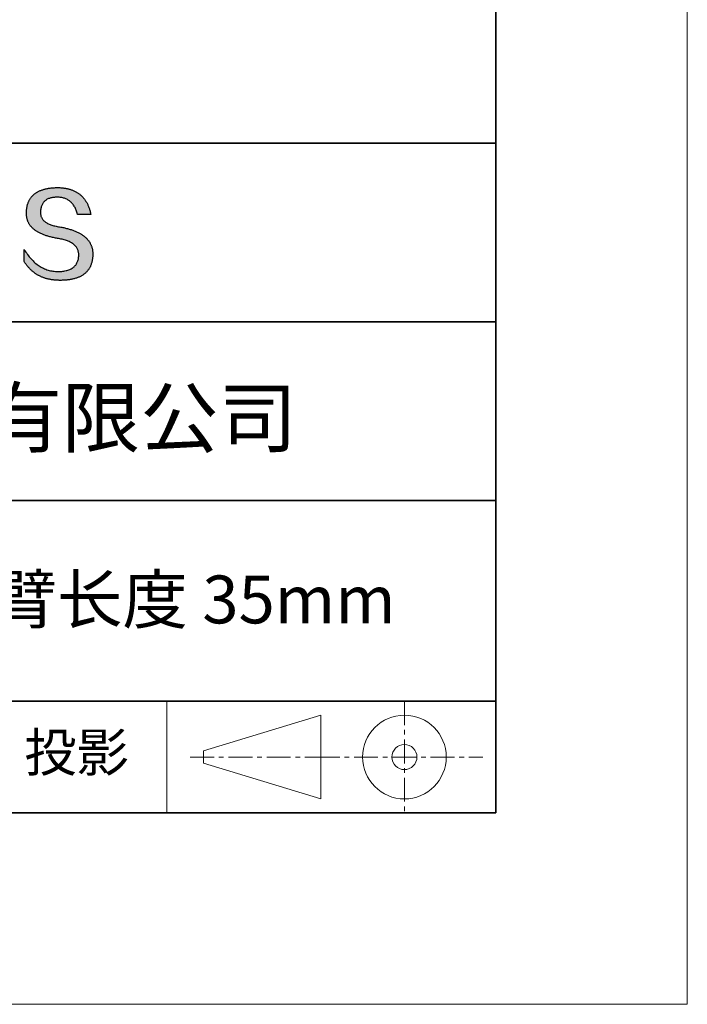
# Model space of a CAD drawing. Units: millimetres. Extents: x 11673 to 11970, y -7557 to -7347.
# Drawn here: x 11935 to 11970, y -7557 to -7505 of the extents above; entities that cross this region are included whole.
import ezdxf

# ---------------------------------------------------------------- set-up
doc = ezdxf.new("R2010")
doc.units = ezdxf.units.MM
doc.header["$LTSCALE"] = 10
doc.linetypes.add('CENTER', pattern=[2, 1.25, -0.25, 0.25, -0.25])
for name, color, linetype, lineweight in [('3中心线层', 1, 'CENTER', 9), ('粗实线层', 7, 'Continuous', 35), ('细实线层', 7, 'Continuous', 18)]:
    doc.layers.add(name, color=color, linetype=linetype, lineweight=lineweight)
doc.layers.add('6文字层', color=3, linetype='Continuous')
doc.styles.get("Standard").update_dxf_attribs({"font": 'simhei.ttf'})

# ---------------------------------------------------------------- blocks, each defined once
blk = doc.blocks.new('*X10')
at = {"layer": '粗实线层'}
for p, q in [((138.5, -95), (138.5, 95)), ((-138.5, -95), (138.5, -95))]:
    blk.add_line(p, q, dxfattribs=at)
at = {"layer": '细实线层'}
for p, q in [((148.5, -105), (148.5, 105)), ((-148.5, -105), (148.5, -105))]:
    blk.add_line(p, q, dxfattribs=at)

msp = doc.modelspace()

# ---------------------------------------------------------------- hatches: boundary and pattern name
msp.add_hatch(color=256).paths.add_polyline_path([(11938.762, -7516.912), (11938.751, -7516.882), (11938.739, -7516.852), (11938.727, -7516.823), (11938.713, -7516.794), (11938.698, -7516.766), (11938.683, -7516.738), (11938.667, -7516.711), (11938.65, -7516.683), (11938.632, -7516.657), (11938.613, -7516.63), (11938.593, -7516.604), (11938.573, -7516.579), (11938.551, -7516.554), (11938.529, -7516.529), (11938.506, -7516.504), (11938.482, -7516.481), (11938.457, -7516.457), (11938.431, -7516.434), (11938.405, -7516.411), (11938.377, -7516.389), (11938.349, -7516.367), (11938.32, -7516.345), (11938.289, -7516.324), (11938.259, -7516.304), (11938.227, -7516.283), (11938.194, -7516.264), (11938.16, -7516.244), (11938.126, -7516.225), (11938.091, -7516.206), (11938.055, -7516.188), (11938.018, -7516.17), (11937.98, -7516.153), (11937.941, -7516.136), (11937.902, -7516.119), (11937.861, -7516.103), (11937.82, -7516.087), (11937.778, -7516.072), (11937.735, -7516.057), (11937.691, -7516.042), (11937.646, -7516.028), (11937.6, -7516.014), (11937.554, -7516), (11937.506, -7515.987), (11937.458, -7515.975), (11937.409, -7515.963), (11937.359, -7515.951), (11937.308, -7515.939), (11937.256, -7515.929), (11937.204, -7515.918), (11937.151, -7515.908), (11937.096, -7515.898), (11937.032, -7515.888), (11936.971, -7515.877), (11936.911, -7515.865), (11936.853, -7515.852), (11936.798, -7515.839), (11936.745, -7515.824), (11936.693, -7515.808), (11936.644, -7515.792), (11936.597, -7515.774), (11936.552, -7515.756), (11936.51, -7515.736), (11936.469, -7515.716), (11936.43, -7515.695), (11936.394, -7515.673), (11936.36, -7515.649), (11936.327, -7515.625), (11936.297, -7515.6), (11936.269, -7515.574), (11936.243, -7515.547), (11936.219, -7515.52), (11936.198, -7515.491), (11936.178, -7515.461), (11936.161, -7515.43), (11936.145, -7515.399), (11936.132, -7515.366), (11936.121, -7515.333), (11936.112, -7515.298), (11936.105, -7515.263), (11936.1, -7515.227), (11936.097, -7515.189), (11936.097, -7515.151), (11936.098, -7515.112), (11936.1, -7515.065), (11936.104, -7515.02), (11936.109, -7514.976), (11936.116, -7514.933), (11936.125, -7514.892), (11936.135, -7514.852), (11936.147, -7514.814), (11936.16, -7514.778), (11936.176, -7514.743), (11936.192, -7514.709), (11936.211, -7514.677), (11936.231, -7514.647), (11936.252, -7514.617), (11936.276, -7514.59), (11936.301, -7514.564), (11936.327, -7514.539), (11936.355, -7514.516), (11936.385, -7514.494), (11936.417, -7514.474), (11936.45, -7514.455), (11936.485, -7514.438), (11936.521, -7514.423), (11936.559, -7514.408), (11936.598, -7514.396), (11936.64, -7514.385), (11936.683, -7514.375), (11936.727, -7514.367), (11936.773, -7514.36), (11936.821, -7514.355), (11936.87, -7514.351), (11936.921, -7514.349), (11936.974, -7514.348), (11937.024, -7514.349), (11937.074, -7514.352), (11937.122, -7514.356), (11937.169, -7514.362), (11937.215, -7514.37), (11937.259, -7514.379), (11937.303, -7514.391), (11937.346, -7514.404), (11937.387, -7514.419), (11937.427, -7514.435), (11937.467, -7514.454), (11937.505, -7514.474), (11937.542, -7514.496), (11937.578, -7514.519), (11937.612, -7514.545), (11937.646, -7514.572), (11937.679, -7514.601), (11937.71, -7514.631), (11937.74, -7514.664), (11937.769, -7514.698), (11937.798, -7514.734), (11937.825, -7514.771), (11937.85, -7514.81), (11937.875, -7514.852), (11937.899, -7514.894), (11937.921, -7514.939), (11937.943, -7514.985), (11937.963, -7515.033), (11937.982, -7515.083), (11938, -7515.135), (11938.017, -7515.188), (11938.033, -7515.243), (11938.725, -7515.243), (11938.716, -7515.2), (11938.706, -7515.157), (11938.696, -7515.115), (11938.685, -7515.074), (11938.674, -7515.033), (11938.662, -7514.993), (11938.649, -7514.954), (11938.636, -7514.916), (11938.622, -7514.878), (11938.607, -7514.841), (11938.592, -7514.804), (11938.577, -7514.768), (11938.561, -7514.733), (11938.544, -7514.699), (11938.527, -7514.665), (11938.509, -7514.632), (11938.491, -7514.6), (11938.472, -7514.568), (11938.452, -7514.537), (11938.432, -7514.506), (11938.411, -7514.477), (11938.39, -7514.448), (11938.368, -7514.419), (11938.345, -7514.392), (11938.322, -7514.365), (11938.299, -7514.339), (11938.275, -7514.313), (11938.25, -7514.288), (11938.224, -7514.264), (11938.199, -7514.24), (11938.172, -7514.217), (11938.145, -7514.195), (11938.117, -7514.174), (11938.089, -7514.153), (11938.06, -7514.133), (11938.031, -7514.113), (11938.001, -7514.095), (11937.97, -7514.077), (11937.939, -7514.059), (11937.908, -7514.042), (11937.875, -7514.026), (11937.842, -7514.011), (11937.809, -7513.996), (11937.775, -7513.982), (11937.74, -7513.969), (11937.705, -7513.956), (11937.67, -7513.945), (11937.633, -7513.933), (11937.596, -7513.923), (11937.559, -7513.913), (11937.521, -7513.904), (11937.482, -7513.895), (11937.443, -7513.887), (11937.403, -7513.88), (11937.363, -7513.874), (11937.322, -7513.868), (11937.281, -7513.863), (11937.239, -7513.858), (11937.196, -7513.854), (11937.153, -7513.851), (11937.109, -7513.849), (11937.064, -7513.847), (11937.02, -7513.846), (11936.974, -7513.846), (11936.925, -7513.847), (11936.877, -7513.848), (11936.83, -7513.851), (11936.784, -7513.853), (11936.738, -7513.857), (11936.693, -7513.861), (11936.649, -7513.865), (11936.606, -7513.87), (11936.563, -7513.876), (11936.521, -7513.883), (11936.48, -7513.89), (11936.44, -7513.897), (11936.4, -7513.905), (11936.361, -7513.914), (11936.323, -7513.923), (11936.285, -7513.933), (11936.249, -7513.944), (11936.213, -7513.955), (11936.177, -7513.967), (11936.143, -7513.979), (11936.109, -7513.992), (11936.076, -7514.005), (11936.044, -7514.02), (11936.012, -7514.034), (11935.982, -7514.05), (11935.952, -7514.065), (11935.923, -7514.082), (11935.894, -7514.099), (11935.866, -7514.117), (11935.839, -7514.135), (11935.813, -7514.154), (11935.788, -7514.173), (11935.763, -7514.193), (11935.739, -7514.214), (11935.715, -7514.235), (11935.693, -7514.257), (11935.671, -7514.28), (11935.65, -7514.303), (11935.63, -7514.327), (11935.61, -7514.351), (11935.592, -7514.376), (11935.573, -7514.401), (11935.556, -7514.427), (11935.54, -7514.454), (11935.524, -7514.481), (11935.509, -7514.509), (11935.494, -7514.537), (11935.481, -7514.566), (11935.468, -7514.596), (11935.456, -7514.626), (11935.445, -7514.657), (11935.434, -7514.688), (11935.424, -7514.72), (11935.415, -7514.753), (11935.407, -7514.786), (11935.399, -7514.82), (11935.392, -7514.855), (11935.386, -7514.89), (11935.381, -7514.925), (11935.376, -7514.961), (11935.372, -7514.998), (11935.369, -7515.036), (11935.367, -7515.074), (11935.365, -7515.112), (11935.363, -7515.147), (11935.362, -7515.181), (11935.361, -7515.215), (11935.362, -7515.248), (11935.364, -7515.281), (11935.366, -7515.314), (11935.369, -7515.346), (11935.373, -7515.377), (11935.378, -7515.409), (11935.384, -7515.44), (11935.391, -7515.47), (11935.399, -7515.5), (11935.408, -7515.53), (11935.417, -7515.56), (11935.427, -7515.588), (11935.439, -7515.617), (11935.451, -7515.645), (11935.464, -7515.673), (11935.478, -7515.7), (11935.493, -7515.727), (11935.509, -7515.753), (11935.526, -7515.78), (11935.543, -7515.805), (11935.562, -7515.831), (11935.581, -7515.855), (11935.601, -7515.88), (11935.622, -7515.904), (11935.644, -7515.928), (11935.667, -7515.951), (11935.691, -7515.974), (11935.716, -7515.996), (11935.742, -7516.018), (11935.768, -7516.04), (11935.796, -7516.061), (11935.824, -7516.082), (11935.853, -7516.102), (11935.883, -7516.122), (11935.914, -7516.142), (11935.946, -7516.161), (11935.979, -7516.18), (11936.013, -7516.198), (11936.047, -7516.216), (11936.083, -7516.234), (11936.119, -7516.251), (11936.157, -7516.268), (11936.195, -7516.284), (11936.234, -7516.3), (11936.274, -7516.316), (11936.315, -7516.331), (11936.356, -7516.346), (11936.399, -7516.36), (11936.443, -7516.374), (11936.487, -7516.387), (11936.532, -7516.4), (11936.579, -7516.413), (11936.626, -7516.425), (11936.674, -7516.437), (11936.723, -7516.449), (11936.773, -7516.46), (11936.823, -7516.471), (11936.875, -7516.481), (11936.927, -7516.491), (11936.981, -7516.5), (11937.035, -7516.509), (11937.1, -7516.521), (11937.163, -7516.533), (11937.224, -7516.547), (11937.283, -7516.561), (11937.34, -7516.577), (11937.395, -7516.593), (11937.448, -7516.611), (11937.498, -7516.629), (11937.547, -7516.649), (11937.593, -7516.67), (11937.638, -7516.691), (11937.68, -7516.714), (11937.721, -7516.738), (11937.759, -7516.763), (11937.795, -7516.788), (11937.829, -7516.815), (11937.861, -7516.843), (11937.891, -7516.872), (11937.919, -7516.901), (11937.945, -7516.932), (11937.969, -7516.964), (11937.991, -7516.997), (11938.01, -7517.031), (11938.028, -7517.066), (11938.043, -7517.102), (11938.057, -7517.139), (11938.068, -7517.177), (11938.078, -7517.216), (11938.085, -7517.256), (11938.09, -7517.297), (11938.093, -7517.339), (11938.094, -7517.383), (11938.092, -7517.434), (11938.087, -7517.483), (11938.081, -7517.531), (11938.073, -7517.577), (11938.062, -7517.622), (11938.05, -7517.665), (11938.035, -7517.707), (11938.019, -7517.747), (11938, -7517.785), (11937.98, -7517.822), (11937.957, -7517.858), (11937.933, -7517.891), (11937.906, -7517.923), (11937.877, -7517.954), (11937.847, -7517.983), (11937.814, -7518.01), (11937.779, -7518.036), (11937.742, -7518.06), (11937.704, -7518.083), (11937.663, -7518.104), (11937.62, -7518.124), (11937.575, -7518.142), (11937.528, -7518.158), (11937.479, -7518.173), (11937.428, -7518.186), (11937.375, -7518.197), (11937.32, -7518.207), (11937.263, -7518.216), (11937.204, -7518.223), (11937.143, -7518.228), (11937.08, -7518.232), (11937.015, -7518.234), (11936.946, -7518.232), (11936.879, -7518.227), (11936.812, -7518.22), (11936.746, -7518.211), (11936.681, -7518.2), (11936.617, -7518.187), (11936.554, -7518.171), (11936.492, -7518.154), (11936.43, -7518.134), (11936.369, -7518.112), (11936.309, -7518.087), (11936.25, -7518.061), (11936.192, -7518.033), (11936.134, -7518.002), (11936.078, -7517.969), (11936.022, -7517.934), (11935.967, -7517.897), (11935.913, -7517.857), (11935.859, -7517.816), (11935.807, -7517.772), (11935.755, -7517.726), (11935.705, -7517.678), (11935.655, -7517.627), (11935.606, -7517.575), (11935.557, -7517.52), (11935.51, -7517.464), (11935.463, -7517.405), (11935.418, -7517.343), (11935.373, -7517.28), (11935.329, -7517.214), (11935.285, -7517.147), (11935.243, -7517.077), (11935.243, -7517.71), (11935.262, -7517.74), (11935.282, -7517.77), (11935.302, -7517.8), (11935.322, -7517.829), (11935.342, -7517.857), (11935.363, -7517.886), (11935.384, -7517.913), (11935.406, -7517.94), (11935.428, -7517.967), (11935.45, -7517.993), (11935.472, -7518.019), (11935.495, -7518.044), (11935.518, -7518.069), (11935.541, -7518.093), (11935.565, -7518.117), (11935.589, -7518.14), (11935.613, -7518.163), (11935.638, -7518.185), (11935.663, -7518.207), (11935.688, -7518.228), (11935.714, -7518.249), (11935.74, -7518.269), (11935.766, -7518.289), (11935.793, -7518.309), (11935.82, -7518.328), (11935.847, -7518.346), (11935.874, -7518.364), (11935.902, -7518.382), (11935.93, -7518.399), (11935.959, -7518.415), (11935.988, -7518.431), (11936.017, -7518.447), (11936.046, -7518.462), (11936.076, -7518.477), (11936.106, -7518.491), (11936.136, -7518.504), (11936.167, -7518.518), (11936.198, -7518.53), (11936.229, -7518.542), (11936.261, -7518.554), (11936.293, -7518.566), (11936.325, -7518.576), (11936.358, -7518.587), (11936.391, -7518.596), (11936.424, -7518.606), (11936.458, -7518.615), (11936.492, -7518.623), (11936.526, -7518.631), (11936.56, -7518.638), (11936.595, -7518.645), (11936.63, -7518.652), (11936.666, -7518.658), (11936.702, -7518.663), (11936.738, -7518.668), (11936.774, -7518.673), (11936.811, -7518.677), (11936.848, -7518.681), (11936.885, -7518.684), (11936.923, -7518.686), (11936.961, -7518.689), (11937, -7518.69), (11937.038, -7518.691), (11937.077, -7518.692), (11937.117, -7518.692), (11937.169, -7518.692), (11937.221, -7518.691), (11937.271, -7518.689), (11937.321, -7518.687), (11937.37, -7518.684), (11937.419, -7518.68), (11937.466, -7518.676), (11937.513, -7518.671), (11937.559, -7518.666), (11937.604, -7518.659), (11937.648, -7518.652), (11937.692, -7518.645), (11937.734, -7518.637), (11937.776, -7518.628), (11937.817, -7518.618), (11937.857, -7518.608), (11937.897, -7518.597), (11937.935, -7518.585), (11937.973, -7518.573), (11938.01, -7518.56), (11938.046, -7518.547), (11938.081, -7518.532), (11938.116, -7518.518), (11938.149, -7518.502), (11938.182, -7518.486), (11938.214, -7518.469), (11938.245, -7518.451), (11938.276, -7518.433), (11938.305, -7518.414), (11938.334, -7518.395), (11938.362, -7518.375), (11938.389, -7518.354), (11938.416, -7518.332), (11938.441, -7518.31), (11938.466, -7518.288), (11938.49, -7518.264), (11938.513, -7518.24), (11938.535, -7518.215), (11938.556, -7518.19), (11938.577, -7518.164), (11938.597, -7518.137), (11938.616, -7518.109), (11938.634, -7518.081), (11938.651, -7518.053), (11938.668, -7518.023), (11938.684, -7517.993), (11938.699, -7517.962), (11938.713, -7517.931), (11938.726, -7517.899), (11938.738, -7517.866), (11938.75, -7517.833), (11938.761, -7517.799), (11938.771, -7517.764), (11938.78, -7517.729), (11938.788, -7517.693), (11938.796, -7517.656), (11938.803, -7517.619), (11938.809, -7517.581), (11938.814, -7517.542), (11938.818, -7517.503), (11938.822, -7517.463), (11938.824, -7517.422), (11938.826, -7517.381), (11938.827, -7517.339), (11938.827, -7517.304), (11938.827, -7517.269), (11938.825, -7517.234), (11938.823, -7517.2), (11938.82, -7517.167), (11938.815, -7517.133), (11938.81, -7517.101), (11938.805, -7517.068), (11938.798, -7517.036), (11938.79, -7517.004), (11938.782, -7516.973), (11938.773, -7516.942), (11938.77, -7516.936)])

# ---------------------------------------------------------------- linework, layer by layer
for points in [[(11935.365, -7515.112), (11935.367, -7515.074), (11935.369, -7515.036), (11935.372, -7514.998), (11935.376, -7514.961), (11935.381, -7514.925), (11935.386, -7514.89), (11935.392, -7514.855), (11935.399, -7514.82), (11935.407, -7514.786), (11935.415, -7514.753), (11935.424, -7514.72), (11935.434, -7514.688), (11935.445, -7514.657), (11935.456, -7514.626), (11935.468, -7514.596), (11935.481, -7514.566), (11935.494, -7514.537), (11935.509, -7514.509), (11935.524, -7514.481), (11935.54, -7514.454), (11935.556, -7514.427), (11935.573, -7514.401), (11935.592, -7514.376), (11935.61, -7514.351), (11935.63, -7514.327), (11935.65, -7514.303), (11935.671, -7514.28), (11935.693, -7514.257), (11935.715, -7514.235), (11935.739, -7514.214), (11935.763, -7514.193), (11935.788, -7514.173), (11935.813, -7514.154), (11935.839, -7514.135), (11935.866, -7514.117), (11935.894, -7514.099), (11935.923, -7514.082), (11935.952, -7514.065), (11935.982, -7514.05), (11936.012, -7514.034), (11936.044, -7514.02), (11936.076, -7514.005), (11936.109, -7513.992), (11936.143, -7513.979), (11936.177, -7513.967), (11936.213, -7513.955), (11936.249, -7513.944), (11936.285, -7513.933), (11936.323, -7513.923), (11936.361, -7513.914), (11936.4, -7513.905), (11936.44, -7513.897), (11936.48, -7513.89), (11936.521, -7513.883), (11936.563, -7513.876), (11936.606, -7513.87), (11936.649, -7513.865), (11936.693, -7513.861), (11936.738, -7513.857), (11936.784, -7513.853), (11936.83, -7513.851), (11936.877, -7513.848), (11936.925, -7513.847), (11936.974, -7513.846)], [(11936.974, -7513.846), (11937.02, -7513.846), (11937.064, -7513.847), (11937.109, -7513.849), (11937.153, -7513.851), (11937.196, -7513.854), (11937.239, -7513.858), (11937.281, -7513.863), (11937.322, -7513.868), (11937.363, -7513.874), (11937.403, -7513.88), (11937.443, -7513.887), (11937.482, -7513.895), (11937.521, -7513.904), (11937.559, -7513.913), (11937.596, -7513.923), (11937.633, -7513.933), (11937.67, -7513.945), (11937.705, -7513.956), (11937.74, -7513.969), (11937.775, -7513.982), (11937.809, -7513.996), (11937.842, -7514.011), (11937.875, -7514.026), (11937.908, -7514.042), (11937.939, -7514.059), (11937.97, -7514.077), (11938.001, -7514.095), (11938.031, -7514.113), (11938.06, -7514.133), (11938.089, -7514.153), (11938.117, -7514.174), (11938.145, -7514.195), (11938.172, -7514.217), (11938.199, -7514.24), (11938.224, -7514.264), (11938.25, -7514.288), (11938.275, -7514.313), (11938.299, -7514.339), (11938.322, -7514.365), (11938.345, -7514.392), (11938.368, -7514.419), (11938.39, -7514.448), (11938.411, -7514.477), (11938.432, -7514.506), (11938.452, -7514.537), (11938.472, -7514.568), (11938.491, -7514.6), (11938.509, -7514.632), (11938.527, -7514.665), (11938.544, -7514.699), (11938.561, -7514.733), (11938.577, -7514.768), (11938.592, -7514.804), (11938.607, -7514.841), (11938.622, -7514.878), (11938.636, -7514.916), (11938.649, -7514.954), (11938.662, -7514.993), (11938.674, -7515.033), (11938.685, -7515.074), (11938.696, -7515.115), (11938.706, -7515.157), (11938.716, -7515.2), (11938.725, -7515.243)], [(11938.033, -7515.243), (11938.017, -7515.188), (11938, -7515.135), (11937.982, -7515.083), (11937.963, -7515.033), (11937.943, -7514.985), (11937.921, -7514.939), (11937.899, -7514.894), (11937.875, -7514.852), (11937.85, -7514.81), (11937.825, -7514.771), (11937.798, -7514.734), (11937.769, -7514.698), (11937.74, -7514.664), (11937.71, -7514.631), (11937.679, -7514.601), (11937.646, -7514.572), (11937.612, -7514.545), (11937.578, -7514.519), (11937.542, -7514.496), (11937.505, -7514.474), (11937.467, -7514.454), (11937.427, -7514.435), (11937.387, -7514.419), (11937.346, -7514.404), (11937.303, -7514.391), (11937.259, -7514.379), (11937.215, -7514.37), (11937.169, -7514.362), (11937.122, -7514.356), (11937.074, -7514.352), (11937.024, -7514.349), (11936.974, -7514.348), (11936.921, -7514.349), (11936.87, -7514.351), (11936.821, -7514.355), (11936.773, -7514.36), (11936.727, -7514.367), (11936.683, -7514.375), (11936.64, -7514.385), (11936.598, -7514.396), (11936.559, -7514.408), (11936.521, -7514.423), (11936.485, -7514.438), (11936.45, -7514.455), (11936.417, -7514.474), (11936.385, -7514.494), (11936.355, -7514.516), (11936.327, -7514.539), (11936.301, -7514.564), (11936.276, -7514.59), (11936.252, -7514.617), (11936.231, -7514.647), (11936.211, -7514.677), (11936.192, -7514.709), (11936.176, -7514.743), (11936.16, -7514.778), (11936.147, -7514.814), (11936.135, -7514.852), (11936.125, -7514.892), (11936.116, -7514.933), (11936.109, -7514.976), (11936.104, -7515.02), (11936.1, -7515.065), (11936.098, -7515.112)], [(11937.035, -7516.509), (11936.981, -7516.5), (11936.927, -7516.491), (11936.875, -7516.481), (11936.823, -7516.471), (11936.773, -7516.46), (11936.723, -7516.449), (11936.674, -7516.437), (11936.626, -7516.425), (11936.579, -7516.413), (11936.532, -7516.4), (11936.487, -7516.387), (11936.443, -7516.374), (11936.399, -7516.36), (11936.356, -7516.346), (11936.315, -7516.331), (11936.274, -7516.316), (11936.234, -7516.3), (11936.195, -7516.284), (11936.157, -7516.268), (11936.119, -7516.251), (11936.083, -7516.234), (11936.047, -7516.216), (11936.013, -7516.198), (11935.979, -7516.18), (11935.946, -7516.161), (11935.914, -7516.142), (11935.883, -7516.122), (11935.853, -7516.102), (11935.824, -7516.082), (11935.796, -7516.061), (11935.768, -7516.04), (11935.742, -7516.018), (11935.716, -7515.996), (11935.691, -7515.974), (11935.667, -7515.951), (11935.644, -7515.928), (11935.622, -7515.904), (11935.601, -7515.88), (11935.581, -7515.855), (11935.562, -7515.831), (11935.543, -7515.805), (11935.526, -7515.78), (11935.509, -7515.753), (11935.493, -7515.727), (11935.478, -7515.7), (11935.464, -7515.673), (11935.451, -7515.645), (11935.439, -7515.617), (11935.427, -7515.588), (11935.417, -7515.56), (11935.408, -7515.53), (11935.399, -7515.5), (11935.391, -7515.47), (11935.384, -7515.44), (11935.378, -7515.409), (11935.373, -7515.377), (11935.369, -7515.346), (11935.366, -7515.314), (11935.364, -7515.281), (11935.362, -7515.248), (11935.361, -7515.215), (11935.362, -7515.181), (11935.363, -7515.147), (11935.365, -7515.112)], [(11936.098, -7515.112), (11936.097, -7515.151), (11936.097, -7515.189), (11936.1, -7515.227), (11936.105, -7515.263), (11936.112, -7515.298), (11936.121, -7515.333), (11936.132, -7515.366), (11936.145, -7515.399), (11936.161, -7515.43), (11936.178, -7515.461), (11936.198, -7515.491), (11936.219, -7515.52), (11936.243, -7515.547), (11936.269, -7515.574), (11936.297, -7515.6), (11936.327, -7515.625), (11936.36, -7515.649), (11936.394, -7515.673), (11936.43, -7515.695), (11936.469, -7515.716), (11936.51, -7515.736), (11936.552, -7515.756), (11936.597, -7515.774), (11936.644, -7515.792), (11936.693, -7515.808), (11936.745, -7515.824), (11936.798, -7515.839), (11936.853, -7515.852), (11936.911, -7515.865), (11936.971, -7515.877), (11937.032, -7515.888), (11937.096, -7515.898)], [(11938.725, -7515.243), (11938.725, -7515.243), (11938.723, -7515.243), (11938.721, -7515.243), (11938.718, -7515.243), (11938.713, -7515.243), (11938.708, -7515.243), (11938.702, -7515.243), (11938.696, -7515.243), (11938.688, -7515.243), (11938.68, -7515.243), (11938.671, -7515.243), (11938.662, -7515.243), (11938.651, -7515.243), (11938.641, -7515.243), (11938.629, -7515.243), (11938.617, -7515.243), (11938.605, -7515.243), (11938.592, -7515.243), (11938.565, -7515.243), (11938.536, -7515.243), (11938.506, -7515.243), (11938.475, -7515.243), (11938.444, -7515.243), (11938.379, -7515.243), (11938.315, -7515.243), (11938.283, -7515.243), (11938.252, -7515.243), (11938.222, -7515.243), (11938.194, -7515.243), (11938.167, -7515.243), (11938.154, -7515.243), (11938.141, -7515.243), (11938.129, -7515.243), (11938.118, -7515.243), (11938.107, -7515.243), (11938.097, -7515.243), (11938.087, -7515.243), (11938.078, -7515.243), (11938.07, -7515.243), (11938.063, -7515.243), (11938.056, -7515.243), (11938.05, -7515.243), (11938.045, -7515.243), (11938.041, -7515.243), (11938.037, -7515.243), (11938.035, -7515.243), (11938.034, -7515.243), (11938.033, -7515.243)], [(11937.096, -7515.898), (11937.151, -7515.908), (11937.204, -7515.918), (11937.256, -7515.929), (11937.308, -7515.939), (11937.359, -7515.951), (11937.409, -7515.963), (11937.458, -7515.975), (11937.506, -7515.987), (11937.554, -7516), (11937.6, -7516.014), (11937.646, -7516.028), (11937.691, -7516.042), (11937.735, -7516.057), (11937.778, -7516.072), (11937.82, -7516.087), (11937.861, -7516.103), (11937.902, -7516.119), (11937.941, -7516.136), (11937.98, -7516.153), (11938.018, -7516.17), (11938.055, -7516.188), (11938.091, -7516.206), (11938.126, -7516.225), (11938.16, -7516.244), (11938.194, -7516.264), (11938.227, -7516.283), (11938.259, -7516.304), (11938.289, -7516.324), (11938.32, -7516.345), (11938.349, -7516.367), (11938.377, -7516.389), (11938.405, -7516.411), (11938.431, -7516.434), (11938.457, -7516.457), (11938.482, -7516.481), (11938.506, -7516.504), (11938.529, -7516.529), (11938.551, -7516.554), (11938.573, -7516.579), (11938.593, -7516.604), (11938.613, -7516.63), (11938.632, -7516.657), (11938.65, -7516.683), (11938.667, -7516.711), (11938.683, -7516.738), (11938.698, -7516.766), (11938.713, -7516.794), (11938.727, -7516.823), (11938.739, -7516.852), (11938.751, -7516.882), (11938.762, -7516.912), (11938.773, -7516.942), (11938.782, -7516.973), (11938.79, -7517.004), (11938.798, -7517.036), (11938.805, -7517.068), (11938.81, -7517.101), (11938.815, -7517.133), (11938.82, -7517.167), (11938.823, -7517.2), (11938.825, -7517.234), (11938.827, -7517.269), (11938.827, -7517.304), (11938.827, -7517.339)], [(11938.094, -7517.383), (11938.093, -7517.339), (11938.09, -7517.297), (11938.085, -7517.256), (11938.078, -7517.216), (11938.068, -7517.177), (11938.057, -7517.139), (11938.043, -7517.102), (11938.028, -7517.066), (11938.01, -7517.031), (11937.991, -7516.997), (11937.969, -7516.964), (11937.945, -7516.932), (11937.919, -7516.901), (11937.891, -7516.872), (11937.861, -7516.843), (11937.829, -7516.815), (11937.795, -7516.788), (11937.759, -7516.763), (11937.721, -7516.738), (11937.68, -7516.714), (11937.638, -7516.691), (11937.593, -7516.67), (11937.547, -7516.649), (11937.498, -7516.629), (11937.448, -7516.611), (11937.395, -7516.593), (11937.34, -7516.577), (11937.283, -7516.561), (11937.224, -7516.547), (11937.163, -7516.533), (11937.1, -7516.521), (11937.035, -7516.509)], [(11935.243, -7517.077), (11935.285, -7517.147), (11935.329, -7517.214), (11935.373, -7517.28), (11935.418, -7517.343), (11935.463, -7517.405), (11935.51, -7517.464), (11935.557, -7517.52), (11935.606, -7517.575), (11935.655, -7517.627), (11935.705, -7517.678), (11935.755, -7517.726), (11935.807, -7517.772), (11935.859, -7517.816), (11935.913, -7517.857), (11935.967, -7517.897), (11936.022, -7517.934), (11936.078, -7517.969), (11936.134, -7518.002), (11936.192, -7518.033), (11936.25, -7518.061), (11936.309, -7518.087), (11936.369, -7518.112), (11936.43, -7518.134), (11936.492, -7518.154), (11936.554, -7518.171), (11936.617, -7518.187), (11936.681, -7518.2), (11936.746, -7518.211), (11936.812, -7518.22), (11936.879, -7518.227), (11936.946, -7518.232), (11937.015, -7518.234)], [(11935.243, -7517.71), (11935.243, -7517.71), (11935.243, -7517.708), (11935.243, -7517.706), (11935.243, -7517.703), (11935.243, -7517.699), (11935.243, -7517.694), (11935.243, -7517.689), (11935.243, -7517.683), (11935.243, -7517.676), (11935.243, -7517.668), (11935.243, -7517.66), (11935.243, -7517.652), (11935.243, -7517.642), (11935.243, -7517.632), (11935.243, -7517.622), (11935.243, -7517.611), (11935.243, -7517.588), (11935.243, -7517.563), (11935.243, -7517.537), (11935.243, -7517.51), (11935.243, -7517.481), (11935.243, -7517.452), (11935.243, -7517.393), (11935.243, -7517.334), (11935.243, -7517.305), (11935.243, -7517.277), (11935.243, -7517.25), (11935.243, -7517.224), (11935.243, -7517.199), (11935.243, -7517.176), (11935.243, -7517.165), (11935.243, -7517.155), (11935.243, -7517.145), (11935.243, -7517.135), (11935.243, -7517.127), (11935.243, -7517.118), (11935.243, -7517.111), (11935.243, -7517.104), (11935.243, -7517.098), (11935.243, -7517.093), (11935.243, -7517.088), (11935.243, -7517.084), (11935.243, -7517.081), (11935.243, -7517.079), (11935.243, -7517.077), (11935.243, -7517.077)], [(11938.827, -7517.339), (11938.826, -7517.381), (11938.824, -7517.422), (11938.822, -7517.463), (11938.818, -7517.503), (11938.814, -7517.542), (11938.809, -7517.581), (11938.803, -7517.619), (11938.796, -7517.656), (11938.788, -7517.693), (11938.78, -7517.729), (11938.771, -7517.764), (11938.761, -7517.799), (11938.75, -7517.833), (11938.738, -7517.866), (11938.726, -7517.899), (11938.713, -7517.931), (11938.699, -7517.962), (11938.684, -7517.993), (11938.668, -7518.023), (11938.651, -7518.053), (11938.634, -7518.081), (11938.616, -7518.109), (11938.597, -7518.137), (11938.577, -7518.164), (11938.556, -7518.19), (11938.535, -7518.215), (11938.513, -7518.24), (11938.49, -7518.264), (11938.466, -7518.288), (11938.441, -7518.31), (11938.416, -7518.332), (11938.389, -7518.354), (11938.362, -7518.375), (11938.334, -7518.395), (11938.305, -7518.414), (11938.276, -7518.433), (11938.245, -7518.451), (11938.214, -7518.469), (11938.182, -7518.486), (11938.149, -7518.502), (11938.116, -7518.518), (11938.081, -7518.532), (11938.046, -7518.547), (11938.01, -7518.56), (11937.973, -7518.573), (11937.935, -7518.585), (11937.897, -7518.597), (11937.857, -7518.608), (11937.817, -7518.618), (11937.776, -7518.628), (11937.734, -7518.637), (11937.692, -7518.645), (11937.648, -7518.652), (11937.604, -7518.659), (11937.559, -7518.666), (11937.513, -7518.671), (11937.466, -7518.676), (11937.419, -7518.68), (11937.37, -7518.684), (11937.321, -7518.687), (11937.271, -7518.689), (11937.221, -7518.691), (11937.169, -7518.692), (11937.117, -7518.692), (11937.077, -7518.692), (11937.038, -7518.691), (11937, -7518.69), (11936.961, -7518.689), (11936.923, -7518.686), (11936.885, -7518.684), (11936.848, -7518.681), (11936.811, -7518.677), (11936.774, -7518.673), (11936.738, -7518.668), (11936.702, -7518.663), (11936.666, -7518.658), (11936.63, -7518.652), (11936.595, -7518.645), (11936.56, -7518.638), (11936.526, -7518.631), (11936.492, -7518.623), (11936.458, -7518.615), (11936.424, -7518.606), (11936.391, -7518.596), (11936.358, -7518.587), (11936.325, -7518.576), (11936.293, -7518.566), (11936.261, -7518.554), (11936.229, -7518.542), (11936.198, -7518.53), (11936.167, -7518.518), (11936.136, -7518.504), (11936.106, -7518.491), (11936.076, -7518.477), (11936.046, -7518.462), (11936.017, -7518.447), (11935.988, -7518.431), (11935.959, -7518.415), (11935.93, -7518.399), (11935.902, -7518.382), (11935.874, -7518.364), (11935.847, -7518.346), (11935.82, -7518.328), (11935.793, -7518.309), (11935.766, -7518.289), (11935.74, -7518.269), (11935.714, -7518.249), (11935.688, -7518.228), (11935.663, -7518.207), (11935.638, -7518.185), (11935.613, -7518.163), (11935.589, -7518.14), (11935.565, -7518.117), (11935.541, -7518.093), (11935.518, -7518.069), (11935.495, -7518.044), (11935.472, -7518.019), (11935.45, -7517.993), (11935.428, -7517.967), (11935.406, -7517.94), (11935.384, -7517.913), (11935.363, -7517.886), (11935.342, -7517.857), (11935.322, -7517.829), (11935.302, -7517.8), (11935.282, -7517.77), (11935.262, -7517.74), (11935.243, -7517.71)], [(11937.015, -7518.234), (11937.08, -7518.232), (11937.143, -7518.228), (11937.204, -7518.223), (11937.263, -7518.216), (11937.32, -7518.207), (11937.375, -7518.197), (11937.428, -7518.186), (11937.479, -7518.173), (11937.528, -7518.158), (11937.575, -7518.142), (11937.62, -7518.124), (11937.663, -7518.104), (11937.704, -7518.083), (11937.742, -7518.06), (11937.779, -7518.036), (11937.814, -7518.01), (11937.847, -7517.983), (11937.877, -7517.954), (11937.906, -7517.923), (11937.933, -7517.891), (11937.957, -7517.858), (11937.98, -7517.822), (11938, -7517.785), (11938.019, -7517.747), (11938.035, -7517.707), (11938.05, -7517.665), (11938.062, -7517.622), (11938.073, -7517.577), (11938.081, -7517.531), (11938.087, -7517.483), (11938.092, -7517.434), (11938.094, -7517.383)]]:
    msp.add_lwpolyline(points)
at = {"layer": '3中心线层', "color": 7, "ltscale": 0.1}
for p, q in [((11955.108, -7540.681), (11955.108, -7546.522)), ((11943.913, -7543.601), (11950.476, -7543.601)), ((11950.476, -7543.601), (11959.2, -7543.601))]:
    msp.add_line(p, q, dxfattribs=at)
at = {"layer": '3中心线层', "color": 7}
for p, q in [((11950.743, -7545.789), (11950.743, -7541.414)), ((11944.618, -7543.929), (11944.618, -7543.273))]:
    msp.add_line(p, q, dxfattribs=at)
at = {"layer": '粗实线层'}
for p, q in [((11884.887, -7511.522), (11959.887, -7511.522)), ((11959.887, -7511.522), (11884.887, -7511.522)), ((11884.887, -7520.855), (11959.887, -7520.855)), ((11884.887, -7530.189), (11959.887, -7530.189)), ((11884.887, -7540.681), (11959.887, -7540.681)), ((11819.887, -7546.522), (11959.887, -7546.522))]:
    msp.add_line(p, q, dxfattribs=at)
at = {"layer": '细实线层'}
for p, q in [((11942.704, -7540.681), (11942.704, -7546.522)), ((11944.618, -7543.273), (11950.743, -7541.414)), ((11944.618, -7543.929), (11950.743, -7545.789))]:
    msp.add_line(p, q, dxfattribs=at)
for radius in [2.187, 0.656]:
    msp.add_circle((11955.108, -7543.601), radius, dxfattribs=at)

# ---------------------------------------------------------------- block references
at = {"layer": '粗实线层'}
msp.add_blockref('*X10', (11821.387, -7451.522), dxfattribs=at)

# ---------------------------------------------------------------- texts
at = {"layer": '6文字层', "attachment_point": 5}
for s, insert, char_height, width in [('{\\fMicrosoft YaHei|b0|i0|c134|p34;联合光科技（北京）有限公司}', (11922.892, -7525.874), 3, 54.93812), ('高度可调式压臂 压臂长度 35mm', (11930.079, -7535.691), 2.5, 85.2475), ('{\\fSimSun|b0|i0|c134|p2;\\H0.91429x;投影} ', (11937.977, -7543.357), 2.1875, 17.84856)]:
    msp.add_mtext(s, dxfattribs=dict(at, insert=insert, char_height=char_height, width=width))

doc.saveas('drawing.dxf')
